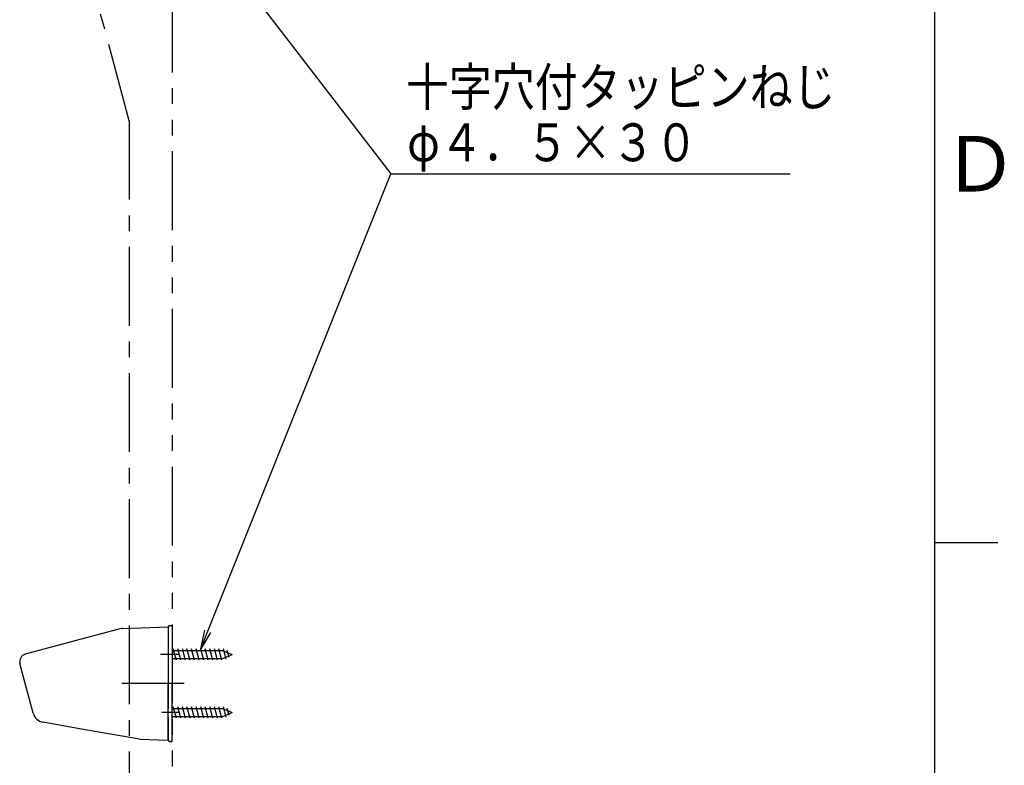
# Model space of a CAD drawing. Extents: x -1050 to 1050, y -742 to 742.
# Drawn here: x 637 to 1028, y -388 to -93 of the extents above; entities that cross this region are included whole.
import ezdxf

# ---------------------------------------------------------------- set-up
doc = ezdxf.new("R2010")
doc.units = 0
doc.header["$LTSCALE"] = 25
for name, pattern in [('CENTER', [2, 1.25, -0.25, 0.25, -0.25]), ('CENTER-S', [2, 1.25, -0.25, 0.25, -0.25]), ('CONTINUOUS-F', [0]), ('PHANTOM', [2.5, 1.25, -0.25, 0.25, -0.25, 0.25, -0.25])]:
    doc.linetypes.add(name, pattern=pattern)
doc.layers.get('0').update_dxf_attribs({"linetype": 'CONTINUOUS'})
for name, color, linetype in [('032755（シャワーハンガー）', 7, 'CONTINUOUS'), ('049284（パッキン）', 7, 'CONTINUOUS'), ('416500（シャワーホースユニット）', 7, 'CONTINUOUS'), ('624541（タッピンねじ）', 7, 'CONTINUOUS'), ('BALN', 7, 'CONTINUOUS')]:
    doc.layers.add(name, color=color, linetype=linetype)
doc.styles.add('BIGFONT', font='ROMANS.shx', dxfattribs={"width": 0.833, "bigfont": 'bigfont.shx'})

# ---------------------------------------------------------------- blocks, each defined once
blk = doc.blocks.new('A3-NEW')
at = {"color": 2}
blk.add_line((1000, -692.5), (1000, 692.5), dxfattribs=at)
at = {"color": 3}
blk.add_line((1000, -300), (1025, -300), dxfattribs=at)
at = {"color": 7, "linetype": 'Continuous', "style": 'BIGFONT'}
blk.add_text('Ｄ', height=22, dxfattribs=at).set_placement((1003, -161))
blk = doc.blocks.new('_OPEN')
at = {"color": 0, "linetype": 'ByBlock'}
for p, q in [((-1, 0.167), (0, 0)), ((0, 0), (-1, -0.167)), ((0, 0), (-1, 0))]:
    blk.add_line(p, q, dxfattribs=at)

msp = doc.modelspace()

# ---------------------------------------------------------------- linework, layer by layer
at = {"layer": '032755（シャワーハンガー）', "color": 2}
for p, q in [((677.44713717, -334.14553762), (652.07600011, -340.94371331)), ((677.89497627, -334.07860762), (696.07600453, -333.44371212)), ((696.07600453, -333.44371212), (696.07600453, -365.92671212)), ((652.07600011, -340.94371331), (639.36694152, -344.34909529)), ((642.45671644, -367.65692463), (637.2437942, -348.01647917)), ((696.07600453, -369.12671212), (696.07600453, -378.44371212)), ((660.89325757, -373.85010916), (646.42114964, -371.29828606)), ((684.68990934, -378.04610092), (660.89325757, -373.85010916)), ((684.68990934, -378.04610092), (696.07600453, -378.44371212))]:
    msp.add_line(p, q, dxfattribs=at)
for centre, radius, start, end in [((677.96477526, -336.07738927), 2, 92, 105), ((640.14339865, -347.24687277), 3, 105, 194.8645878398), ((647.28939053, -366.3742473), 5, 194.8645878398, 260)]:
    msp.add_arc(centre, radius, start, end, dxfattribs=at)
at = {"layer": '049284（パッキン）', "color": 2, "linetype": 'CONTINUOUS-F'}
for p, q in [((696.57600453, -332.94371212), (697.57600453, -332.94371212)), ((697.57600453, -332.94371212), (697.57600453, -344.44371212)), ((697.57600453, -344.44371212), (697.57600453, -355.94371212)), ((696.07600453, -367.44371212), (696.07600453, -355.94371212)), ((697.57600453, -367.44371212), (697.57600453, -355.94371212)), ((696.07600453, -378.44371212), (696.07600453, -367.44371212)), ((697.57600453, -378.94371212), (697.57600453, -367.44371212)), ((696.57600453, -378.94371212), (697.57600453, -378.94371212))]:
    msp.add_line(p, q, dxfattribs=at)
at = {"layer": '049284（パッキン）', "color": 3, "linetype": 'CENTER-S'}
for p, q in [((700.57400453, -344.44371212), (693.00700453, -344.44371212)), ((702.40900453, -355.94371212), (690.57600453, -355.94371212)), ((700.57400453, -367.44371212), (693.47900453, -367.44371212))]:
    msp.add_line(p, q, dxfattribs=at)
at = {"layer": '049284（パッキン）', "color": 2, "linetype": 'CONTINUOUS-F'}
for centre, start, end in [((696.57600453, -333.44371212), 90, 180), ((696.57600453, -378.44371212), 180, 270)]:
    msp.add_arc(centre, 0.5, start, end, dxfattribs=at)
at = {"layer": '416500（シャワーホースユニット）', "color": 3, "linetype": 'CENTER'}
msp.add_line((680.57600453, -132.93342676), (647.92763368, -11.08825904), dxfattribs=at)
at = {"layer": '624541（タッピンねじ）', "color": 2, "linetype": 'CONTINUOUS-F'}
for p, q in [((697.57600453, -342.84371212), (717.55900453, -342.84371212)), ((699.26300453, -346.69371212), (698.05800453, -342.19371212)), ((701.07400453, -346.69371212), (699.86800453, -342.19371212)), ((702.88400453, -346.69371212), (701.67800453, -342.19371212)), ((704.69300453, -346.69371212), (703.48800453, -342.19371212)), ((706.50300453, -346.69371212), (705.29700453, -342.19371212)), ((708.31300453, -346.69371212), (707.10700453, -342.19371212)), ((710.12300453, -346.69371212), (708.91800453, -342.19371212)), ((711.93300453, -346.69371212), (710.72700453, -342.19371212)), ((713.74300453, -346.69371212), (712.53700453, -342.19371212)), ((715.55300453, -346.69371212), (714.34700453, -342.19371212)), ((717.36300453, -346.69371212), (716.15800453, -342.19371212)), ((717.55900453, -342.84371212), (721.42100453, -344.44371212)), ((719.05800453, -346.33371212), (717.94900453, -342.19371212)), ((720.18700453, -345.65871212), (719.45500453, -342.92571212)), ((697.57600453, -346.04371212), (717.55900453, -346.04371212)), ((717.55900453, -346.04371212), (721.42100453, -344.44371212)), ((697.57600453, -365.84371212), (717.55900453, -365.84371212)), ((699.26300453, -369.69371212), (698.05800453, -365.19371212)), ((701.07400453, -369.69371212), (699.86800453, -365.19371212)), ((702.88400453, -369.69371212), (701.67800453, -365.19371212)), ((704.69300453, -369.69371212), (703.48800453, -365.19371212)), ((706.50300453, -369.69371212), (705.29700453, -365.19371212)), ((708.31300453, -369.69371212), (707.10700453, -365.19371212)), ((710.12300453, -369.69371212), (708.91800453, -365.19371212)), ((711.93300453, -369.69371212), (710.72700453, -365.19371212)), ((713.74300453, -369.69371212), (712.53700453, -365.19371212)), ((715.55300453, -369.69371212), (714.34700453, -365.19371212)), ((717.36300453, -369.69371212), (716.15800453, -365.19371212)), ((717.55900453, -365.84371212), (721.42100453, -367.44371212)), ((719.05800453, -369.29571212), (717.94900453, -365.15571212)), ((720.18700453, -368.62071212), (719.45500453, -365.88771212)), ((697.57600453, -369.04371212), (717.55900453, -369.04371212)), ((717.55900453, -369.04371212), (721.42100453, -367.44371212))]:
    msp.add_line(p, q, dxfattribs=at)
at = {"layer": '624541（タッピンねじ）', "color": 3, "linetype": 'CENTER-S'}
msp.add_line((702.40794899, -355.94371212), (677.64785469, -355.94371212), dxfattribs=at)
at = {"layer": 'BALN', "color": 1, "linetype": 'PHANTOM'}
msp.add_line((697.57600453, 167.46197529), (697.57600453, -438.08478281), dxfattribs=at)
at = {"layer": 'BALN', "color": 3, "linetype": 'CENTER'}
msp.add_line((680.57600453, -132.93342676), (680.57600453, -427.3733982), dxfattribs=at)
at = {"layer": 'BALN', "color": 4, "lineweight": -2}
msp.add_line((784.35947195, -154.00994725), (794.35947195, -154.00994725), dxfattribs=at)
for points in [[(712.89079684, -61.2610053), (784.35947195, -154.00994725)], [(711.70879012, -335.23228154), (784.35947195, -154.00994725)], [(794.35947195, -154.00994725), (942.65200971, -154.00994725)]]:
    msp.add_lwpolyline(points, dxfattribs=at)

# ---------------------------------------------------------------- block references
at = {"color": 2}
msp.add_blockref('A3-NEW', (0, 0), dxfattribs=at)
at = {"layer": 'BALN', "color": 4, "lineweight": -2, "xscale": 7.5, "yscale": 7.5, "zscale": 7.5, "rotation": 248.1545189536898}
msp.add_blockref('_OPEN', (708.91800453, -342.19371212), dxfattribs=at)

# ---------------------------------------------------------------- texts
at = {"layer": 'BALN', "color": 7, "style": 'BIGFONT', "width": 0.833}
for s, p in [('十字穴付タッピンねじ', (790.26810724, -127.06738118)), ('φ４．５×３０', (790.80464847, -149.0042767))]:
    msp.add_text(s, height=15, dxfattribs=at).set_placement(p)

doc.saveas('drawing.dxf')
